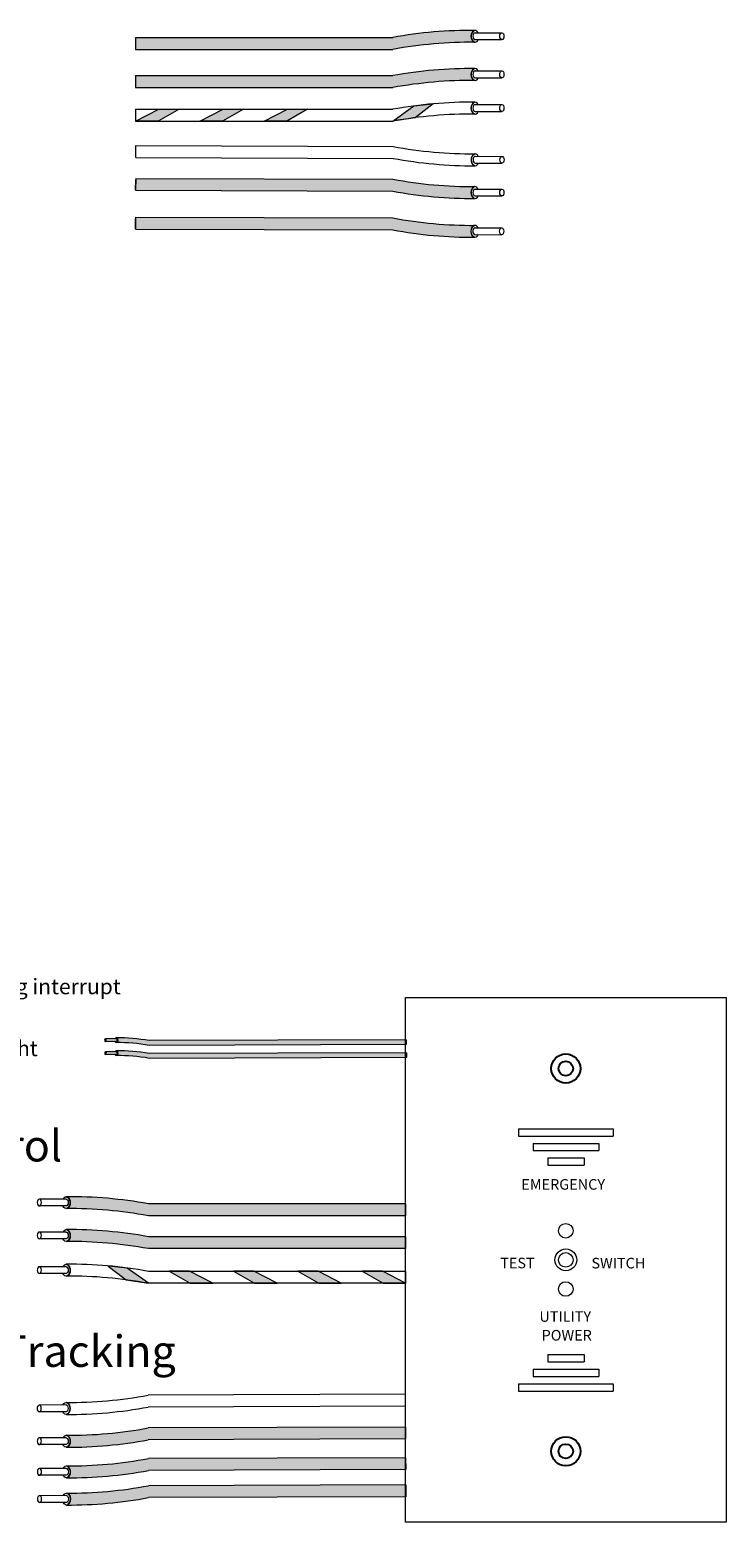
# Model space of a CAD drawing. Units: inches. Extents: x -327 to 886, y 67 to 653.
# Drawn here: x 361 to 367, y 575 to 588 of the extents above; entities that cross this region are included whole.
import ezdxf

# ---------------------------------------------------------------- set-up
doc = ezdxf.new("R2010")
doc.units = ezdxf.units.IN
doc.header["$MEASUREMENT"] = 0
for name, color, linetype in [('1', 7, 'Continuous'), ('2', 7, 'Continuous'), ('PLATE', 1, 'Continuous'), ('TXT', 7, 'Continuous')]:
    doc.layers.add(name, color=color, linetype=linetype)
doc.styles.add('SIMPLEX', font='SIMPLEX')

# ---------------------------------------------------------------- blocks, each defined once
blk = doc.blocks.new('SCREW')
at = {"linetype": 'Continuous'}
for radius in [0.125, 0.0625]:
    blk.add_circle((-8.881784197001252e-16, 4.440892098500626e-16), radius, dxfattribs=at)

msp = doc.modelspace()

# ---------------------------------------------------------------- hatches: boundary and pattern name
at = {"layer": '1', "lineweight": 5}
h = msp.add_hatch(color=150, dxfattribs=at)
edge = h.paths.add_edge_path()
edge.add_line((361.9237286445481, 587.979015290236), (364.1298829884427, 587.979015290236))
edge.add_arc((364.8040881214944, 584.2928570610177), 3.747307707176994, 89.54714828219892, 100.36493733333128, ccw=False)
edge.add_arc((364.8541900654022, 588.0911614745487), 0.05506567476783451, 111.83904331326141, 248.1609566867386, ccw=False)
edge.add_arc((364.8040881214944, 584.3950845642693), 3.747307707176994, 89.54714828219892, 100.3649373333339)
edge.add_line((364.1298829884425, 588.0812427934877), (361.9237286445481, 588.0812427934877))
edge.add_line((361.9237286445481, 588.0812427934877), (361.9237286445481, 587.979015290236))
h = msp.add_hatch(color=2, dxfattribs=at)
edge = h.paths.add_edge_path()
edge.add_line((361.9237286445481, 587.6516094240109), (364.1298829884427, 587.6516094240109))
edge.add_arc((364.8040881214944, 583.9654511947924), 3.747307707176994, 89.54714828219892, 100.36493733333128, ccw=False)
edge.add_arc((364.8541900654022, 587.7637556083237), 0.05506567476783451, 111.83904331326141, 248.1609566867386, ccw=False)
edge.add_arc((364.8040881214944, 584.0676786980441), 3.747307707176994, 89.54714828219892, 100.3649373333339)
edge.add_line((364.1298829884425, 587.7538369272625), (361.9237286445481, 587.7538369272625))
edge.add_line((361.9237286445481, 587.7538369272625), (361.9237286445481, 587.6516094240108))
for points in [[(361.9237286445481, 587.3629008331966), (362.1220313844193, 587.4652822863554), (362.2962102576474, 587.4652822863554), (362.1165125076328, 587.3630372073296)], [(362.4750694325516, 587.3629008331966), (362.6733721724228, 587.4652822863554), (362.8475510456509, 587.4652822863554), (362.6678532956363, 587.3630372073296)], [(363.0264102205551, 587.3629008331966), (363.2247129604264, 587.4652822863554), (363.3988918336544, 587.4652822863554), (363.2191940836398, 587.3630372073296)], [(364.1290917965622, 587.3629008331966), (364.3100955802802, 587.4934518533807), (364.4748957504015, 587.5109448956364), (364.3197406059999, 587.3915132068092)], [(362.0334136644216, 577.3932511564311), (361.8524098807036, 577.5238021766153), (361.6876097105823, 577.5412952188709), (361.842764854984, 577.4218635300438)], [(362.5847544524252, 577.3932511564311), (362.3864517125539, 577.49563260959), (362.2122728393259, 577.49563260959), (362.3919705893405, 577.3933875305642)], [(363.1360952404287, 577.3932511564311), (362.9377925005575, 577.49563260959), (362.7636136273294, 577.49563260959), (362.943311377344, 577.3933875305642)], [(363.6874360284322, 577.3932511564311), (363.489133288561, 577.49563260959), (363.3149544153329, 577.49563260959), (363.4946521653475, 577.3933875305642)], [(364.2387768164357, 577.3932511564311), (364.0404740765645, 577.49563260959), (363.8662952033364, 577.49563260959), (364.0459929533511, 577.3933875305642)]]:
    msp.add_hatch(color=150, dxfattribs=at).paths.add_polyline_path(points)
h = msp.add_hatch(color=1, dxfattribs=at)
edge = h.paths.add_edge_path()
edge.add_arc((364.8168053055581, 590.5490206396269), 3.747307707176994, 259.4440769118156, 270.2618659629426)
edge.add_arc((364.8542459915811, 586.7505703217125), 0.05506567476783451, 111.6480575584029, 247.9699709318801)
edge.add_arc((364.8164645481605, 590.4467937043041), 3.747307707176994, 259.4440769118076, 270.2618659629426, ccw=False)
edge.add_line((364.1299760007167, 586.7629032978864), (361.9238339132013, 586.7702571252715))
edge.add_line((361.9238339132013, 586.7702571252715), (361.9241746705989, 586.8724840605942))
edge.add_line((361.9241746705989, 586.8724840605942), (364.1303167581148, 586.8651302332089))
h.paths.add_polyline_path([(361.9238397587919, 586.7720107975917), (361.9241307230765, 586.8592998405185)])
h = msp.add_hatch(color=250, dxfattribs=at)
edge = h.paths.add_edge_path()
edge.add_arc((364.8151518113013, 590.2166933927565), 3.747307707176994, 259.4440769118156, 270.2618659629426)
edge.add_arc((364.8525924973243, 586.4182430748422), 0.05506567476783451, 111.6480575584029, 247.9699709318801)
edge.add_arc((364.8148110539037, 590.1144664574338), 3.747307707176994, 259.4440769118076, 270.2618659629426, ccw=False)
edge.add_line((364.1283225064599, 586.430576051016), (361.9221804189445, 586.4379298784012))
edge.add_line((361.9221804189445, 586.4379298784012), (361.9225211763421, 586.5401568137238))
edge.add_line((361.9225211763421, 586.5401568137238), (364.1286632638581, 586.5328029863385))
h.paths.add_polyline_path([(361.9221862645351, 586.4396835507214), (361.9224772288198, 586.526972593648)])
h = msp.add_hatch(color=1, dxfattribs=at)
edge = h.paths.add_edge_path()
edge.add_line((364.2449577628698, 579.4823982855311), (362.0389822997312, 579.4750450135621))
edge.add_arc((361.7742166087262, 577.9996909756343), 1.498923082870798, 79.82604842152814, 90.64383747265443)
edge.add_arc((361.7472159505073, 579.4780399508292), 0.02286008248750548, -63.23735782830647, 63.61932933802359, ccw=False)
edge.add_arc((361.7743529116853, 577.9588002015051), 1.498923082870798, 79.82604842153029, 90.64383747265441, ccw=False)
edge.add_line((362.0391186026903, 579.4341542394329), (364.2450940658289, 579.441507511402))
edge.add_line((364.2450940658289, 579.4415075114019), (364.2449577628698, 579.482398285531))
h = msp.add_hatch(color=150, dxfattribs=at)
edge = h.paths.add_edge_path()
edge.add_line((364.2451729733237, 579.3711555807553), (362.0391975101849, 579.3638023087863))
edge.add_arc((361.7744318191801, 577.8884482708586), 1.498923082870798, 79.82604842153475, 90.64383747265443)
edge.add_arc((361.7474311609611, 579.3667972460534), 0.02286008248750548, -63.23735782814731, 63.61932933802359, ccw=False)
edge.add_arc((361.7745681221392, 577.8475574967296), 1.498923082870798, 79.82604842153262, 90.64383747265231, ccw=False)
edge.add_line((362.039333813144, 579.3229115346572), (364.2453092762827, 579.3302648066262))
edge.add_line((364.2453092762827, 579.3302648066264), (364.2451729733236, 579.3711555807554))
h = msp.add_hatch(color=2, dxfattribs=at)
edge = h.paths.add_edge_path()
edge.add_line((364.2387768164357, 577.9725190459266), (362.0326224725412, 577.9725190459266))
edge.add_arc((361.3584173394894, 574.2863608167081), 3.747307707176994, 79.63506266666869, 90.4528517178011)
edge.add_arc((361.3083153955816, 578.0846652302392), 0.05506567476783451, 291.8390433132614, 428.1609566867386)
edge.add_arc((361.3584173394894, 574.3885883199597), 3.747307707176994, 79.63506266666622, 90.45285171780108, ccw=False)
edge.add_line((362.0326224725413, 578.0747465491783), (364.2387768164357, 578.0747465491783))
edge.add_line((364.2387768164357, 578.0747465491783), (364.2387768164357, 577.9725190459267))
h = msp.add_hatch(color=150, dxfattribs=at)
edge = h.paths.add_edge_path()
edge.add_line((364.2387768164357, 577.6905431327112), (362.0326224725412, 577.6905431327112))
edge.add_arc((361.3584173394894, 574.0043849034929), 3.747307707176994, 79.63506266666869, 90.4528517178011)
edge.add_arc((361.3083153955816, 577.8026893170239), 0.05506567476783451, 291.8390433132614, 428.1609566867386)
edge.add_arc((361.3584173394894, 574.1066124067445), 3.747307707176994, 79.63506266666622, 90.45285171780108, ccw=False)
edge.add_line((362.0326224725413, 577.7927706359629), (364.2387768164357, 577.7927706359629))
edge.add_line((364.2387768164357, 577.7927706359629), (364.2387768164357, 577.6905431327114))
h = msp.add_hatch(color=1, dxfattribs=at)
edge = h.paths.add_edge_path()
edge.add_arc((361.3457001554257, 579.8361699097401), 3.747307707176994, 269.7381340370574, 280.55592308818444, ccw=False)
edge.add_arc((361.3082594694027, 576.0377195918256), 0.05506567476783451, -67.96997093188003, 68.35194244159709, ccw=False)
edge.add_arc((361.3460409128234, 579.7339429744173), 3.747307707176994, 269.7381340370575, 280.5559230881924)
edge.add_line((362.0325294602671, 576.0500525679996), (364.2386715477825, 576.0574063953848))
edge.add_line((364.2386715477825, 576.0574063953846), (364.2383307903849, 576.1596333307073))
edge.add_line((364.238330790385, 576.1596333307074), (362.032188702869, 576.1522795033222))
h.paths.add_polyline_path([(364.2386657021919, 576.059160067705), (364.2383747379073, 576.1464491106316)])
h = msp.add_hatch(color=30, dxfattribs=at)
edge = h.paths.add_edge_path()
edge.add_arc((361.3465763660575, 579.5733074503602), 3.747307707176994, 269.7381340370574, 280.55592308818444, ccw=False)
edge.add_arc((361.3091356800346, 575.7748571324458), 0.05506567476783451, -67.96997093188003, 68.35194244159709, ccw=False)
edge.add_arc((361.3469171234552, 579.4710805150376), 3.747307707176994, 269.7381340370575, 280.5559230881924)
edge.add_line((362.0334056708989, 575.7871901086197), (364.2395477584143, 575.7945439360049))
edge.add_line((364.2395477584143, 575.794543936005), (364.2392070010167, 575.8967708713276))
edge.add_line((364.2392070010167, 575.8967708713275), (362.0330649135008, 575.8894170439423))
h.paths.add_polyline_path([(364.2395419128237, 575.7962976083251), (364.2392509485391, 575.8835866512519)])
h = msp.add_hatch(color=250, dxfattribs=at)
edge = h.paths.add_edge_path()
edge.add_arc((361.3473536496825, 579.3401230105877), 3.747307707176994, 269.7381340370574, 280.55592308818444, ccw=False)
edge.add_arc((361.3099129636595, 575.5416726926734), 0.05506567476783451, -67.96997093188003, 68.35194244159709, ccw=False)
edge.add_arc((361.3476944070801, 579.2378960752652), 3.747307707176994, 269.7381340370575, 280.5559230881924)
edge.add_line((362.0341829545239, 575.5540056688473), (364.2403250420393, 575.5613594962324))
edge.add_line((364.2403250420393, 575.5613594962325), (364.2399842846417, 575.6635864315551))
edge.add_line((364.2399842846417, 575.663586431555), (362.0338421971258, 575.6562326041699))
h.paths.add_polyline_path([(364.2403191964487, 575.5631131685526), (364.240028232164, 575.6504022114794)])

# ---------------------------------------------------------------- linework, layer by layer
at = {"color": 7, "lineweight": 5}
for p, q in [((361.9237354657974, 587.4445597884798), (361.9237354657974, 587.3961061847181)), ((364.2387699951864, 577.4749101117143), (364.2387699951864, 577.4264565079526))]:
    msp.add_line(p, q, dxfattribs=at)
at = {"lineweight": 5}
for p, q in [((361.9238397587919, 586.7720107975917), (361.9241307230765, 586.8592998405185)), ((361.9238397587919, 586.7720107975917), (361.9241307230765, 586.8592998405185)), ((361.9221862645351, 586.4396835507214), (361.9224772288198, 586.526972593648)), ((361.9221862645351, 586.4396835507214), (361.9224772288198, 586.526972593648)), ((364.2386657021919, 576.059160067705), (364.2383747379073, 576.1464491106316)), ((364.2386657021919, 576.059160067705), (364.2383747379073, 576.1464491106316)), ((364.2395419128237, 575.7962976083251), (364.2392509485391, 575.8835866512519)), ((364.2395419128237, 575.7962976083251), (364.2392509485391, 575.8835866512519)), ((364.2403191964487, 575.5631131685526), (364.240028232164, 575.6504022114794)), ((364.2403191964487, 575.5631131685526), (364.240028232164, 575.6504022114794))]:
    msp.add_line(p, q, dxfattribs=at)
at = {"layer": '1', "color": 0, "lineweight": 5}
for p, q in [((361.9237286445481, 588.0812427934877), (361.9237286445481, 587.979015290236)), ((361.9237286445481, 587.7538369272625), (361.9237286445481, 587.6516094240109)), ((361.9237286445481, 587.4651283364482), (361.9237286445481, 587.3629008331966)), ((361.9247712655342, 587.0514620440501), (361.9251120229318, 587.1536889793728)), ((361.9241746705989, 586.8724840605942), (361.9238339132013, 586.7702571252715)), ((361.9225211763421, 586.5401568137238), (361.9221804189445, 586.4379298784012)), ((364.2449577628698, 579.4823982855311), (364.2450940658289, 579.4415075114019)), ((364.2449577628698, 579.4823982855311), (364.2450940658289, 579.4415075114019)), ((364.2451729733237, 579.3711555807553), (364.2453092762827, 579.3302648066264)), ((364.2451729733237, 579.3711555807553), (364.2453092762827, 579.3302648066264)), ((364.2453092762827, 579.3302648066264), (364.2453092762827, 579.3302648066264)), ((364.2387768164357, 578.0747465491783), (364.2387768164357, 577.9725190459266)), ((364.2387768164357, 577.7927706359629), (364.2387768164357, 577.6905431327112)), ((364.2387768164357, 577.4954786596827), (364.2387768164357, 577.3932511564311)), ((364.2377341954496, 576.3386113141632), (364.237393438052, 576.4408382494859)), ((364.238330790385, 576.1596333307074), (364.2386715477825, 576.0574063953846)), ((364.2392070010167, 575.8967708713275), (364.2395477584143, 575.794543936005)), ((364.2399842846417, 575.663586431555), (364.2403250420393, 575.5613594962325))]:
    msp.add_line(p, q, dxfattribs=at)
at = {"layer": '1', "color": 7, "lineweight": 5}
for p, q in [((361.9237286445481, 587.3629008331966), (362.1220313844193, 587.4652822863554)), ((362.2962102576474, 587.4652822863554), (362.1165125076328, 587.3630372073296)), ((362.1220313844193, 587.4652822863554), (362.2962102576474, 587.4652822863554)), ((362.4750694325516, 587.3629008331966), (362.6733721724228, 587.4652822863554)), ((362.8475510456509, 587.4652822863554), (362.6678532956363, 587.3630372073296)), ((362.6733721724228, 587.4652822863554), (362.8475510456509, 587.4652822863554)), ((363.0264102205551, 587.3629008331966), (363.2247129604264, 587.4652822863554)), ((363.3988918336544, 587.4652822863554), (363.2191940836398, 587.3630372073296)), ((363.2247129604264, 587.4652822863554), (363.3988918336544, 587.4652822863554)), ((364.1290917965622, 587.3629008331966), (364.3100955802802, 587.4934518533807)), ((364.3100955802802, 587.4934518533807), (364.4748957504015, 587.5109448956364)), ((364.4748957504015, 587.5109448956364), (364.3197406059999, 587.3915132068092)), ((362.1165125076328, 587.3630372073296), (361.9237286445481, 587.3629008331966)), ((362.6678532956363, 587.3630372073296), (362.4750694325516, 587.3629008331966)), ((363.2191940836398, 587.3630372073296), (363.0264102205551, 587.3629008331966)), ((364.3197406059999, 587.3915132068092), (364.1290917965622, 587.3629008331966)), ((361.8524098807036, 577.5238021766153), (361.6876097105823, 577.5412952188709)), ((361.6876097105823, 577.5412952188709), (361.842764854984, 577.4218635300438)), ((361.842764854984, 577.4218635300438), (362.0334136644216, 577.3932511564311)), ((362.0334136644216, 577.3932511564311), (361.8524098807036, 577.5238021766153)), ((362.3864517125539, 577.49563260959), (362.2122728393259, 577.49563260959)), ((362.2122728393259, 577.49563260959), (362.3919705893405, 577.3933875305642)), ((362.5847544524252, 577.3932511564311), (362.3864517125539, 577.49563260959)), ((362.9377925005575, 577.49563260959), (362.7636136273294, 577.49563260959)), ((362.7636136273294, 577.49563260959), (362.943311377344, 577.3933875305642)), ((363.1360952404287, 577.3932511564311), (362.9377925005575, 577.49563260959)), ((363.489133288561, 577.49563260959), (363.3149544153329, 577.49563260959)), ((363.3149544153329, 577.49563260959), (363.4946521653475, 577.3933875305642)), ((363.6874360284322, 577.3932511564311), (363.489133288561, 577.49563260959)), ((364.0404740765645, 577.49563260959), (363.8662952033364, 577.49563260959)), ((363.8662952033364, 577.49563260959), (364.0459929533511, 577.3933875305642)), ((364.2387768164357, 577.3932511564311), (364.0404740765645, 577.49563260959)), ((362.3919705893405, 577.3933875305642), (362.5847544524252, 577.3932511564311)), ((362.943311377344, 577.3933875305642), (363.1360952404287, 577.3932511564311)), ((363.4946521653475, 577.3933875305642), (363.6874360284322, 577.3932511564311)), ((364.0459929533511, 577.3933875305642), (364.2387768164357, 577.3932511564311))]:
    msp.add_line(p, q, dxfattribs=at)
at = {"layer": '1', "color": 0, "lineweight": 5}
for centre, radius, start, end in [((364.8541900654022, 588.0911614745487), 0.05506567476783451, 111.8390433132504, 248.1609566866947), ((364.8541900654022, 587.7637556083237), 0.05506567476783451, 111.8390433133053, 248.1609566867496), ((364.8541900654022, 587.4750470175093), 0.05506567476783451, 111.8390433133053, 248.1609566867496), ((364.855183343914, 587.031775240491), 0.05506567476783451, 111.6480575583546, 247.9699709319027), ((364.8542459915811, 586.7505703217125), 0.05506567476783451, 111.6480575584095, 247.9699709319027), ((364.8525924973243, 586.4182430748422), 0.05506567476783451, 111.6480575583546, 247.9699709319027), ((361.7472159505073, 579.4780399508292), 0.02286008248750548, 296.7626421715397, 63.61932933813327), ((361.7474311609611, 579.3667972460534), 0.02286008248750548, 296.7626421717952, 63.6193293382609), ((361.3083153955816, 578.0846652302392), 0.05506567476783451, 291.8390433133053, 68.16095668674957), ((361.3083153955816, 577.8026893170239), 0.05506567476783451, 291.8390433133053, 68.16095668674957), ((361.3083153955816, 577.5053973407438), 0.05506567476783451, 291.8390433132504, 68.16095668669467), ((361.3073221170698, 576.3189245106042), 0.05506567476783451, 292.0300290680973, 68.35194244164543), ((361.3082594694027, 576.0377195918256), 0.05506567476783451, 292.0300290680973, 68.35194244159045), ((361.3091356800346, 575.7748571324458), 0.05506567476783451, 292.0300290680973, 68.35194244164543), ((361.3099129636595, 575.5416726926734), 0.05506567476783451, 292.0300290680973, 68.35194244164543)]:
    msp.add_arc(centre, radius, start, end, dxfattribs=at)
at = {"layer": '2', "color": 0, "linetype": 'Continuous', "lineweight": 5}
for p, q in [((364.2377341954496, 579.8436614916521), (366.9877341954496, 579.8436614916521)), ((366.9877341954496, 579.8436614916521), (366.9877341954496, 575.3436614916521))]:
    msp.add_line(p, q, dxfattribs=at)
at = {"layer": '2', "color": 0, "lineweight": 5}
for p, q in [((365.2077341954495, 578.7186614916521), (366.0202341954496, 578.7186614916521)), ((365.2077341954495, 578.7186614916521), (365.2077341954495, 578.6561614916521)), ((366.0202341954496, 578.7186614916521), (366.0202341954496, 578.6561614916521)), ((365.2077341954495, 578.6561614916521), (366.0202341954496, 578.6561614916521)), ((365.3327341954495, 578.5936614916521), (365.8952341954495, 578.5936614916521)), ((365.3327341954495, 578.5936614916521), (365.3327341954495, 578.5311614916521)), ((365.8952341954495, 578.5936614916521), (365.8952341954495, 578.5311614916521)), ((365.3327341954495, 578.5311614916521), (365.8952341954495, 578.5311614916521)), ((365.4577341954495, 578.4686614916521), (365.7702341954495, 578.4686614916521)), ((365.4577341954495, 578.4686614916521), (365.4577341954495, 578.4061614916521)), ((365.7702341954495, 578.4686614916521), (365.7702341954495, 578.4061614916521)), ((365.4577341954495, 578.4061614916521), (365.7702341954495, 578.4061614916521)), ((365.4577341954495, 576.7811614916521), (365.7702341954495, 576.7811614916521)), ((365.4577341954495, 576.7811614916521), (365.4577341954495, 576.7186614916521)), ((365.7702341954495, 576.7811614916521), (365.7702341954495, 576.7186614916521)), ((365.3327341954495, 576.6561614916521), (365.8952341954495, 576.6561614916521)), ((365.3327341954495, 576.6561614916521), (365.3327341954495, 576.5936614916521)), ((365.4577341954495, 576.7186614916521), (365.7702341954495, 576.7186614916521)), ((365.8952341954495, 576.6561614916521), (365.8952341954495, 576.5936614916521)), ((365.2077341954495, 576.5311614916521), (366.0202341954496, 576.5311614916521)), ((365.2077341954495, 576.5311614916521), (365.2077341954495, 576.4686614916521)), ((365.3327341954495, 576.5936614916521), (365.8952341954495, 576.5936614916521)), ((366.0202341954496, 576.5311614916521), (366.0202341954496, 576.4686614916521)), ((365.2077341954495, 576.4686614916521), (366.0202341954496, 576.4686614916521))]:
    msp.add_line(p, q, dxfattribs=at)
for centre, radius in [((365.6127341954496, 577.8436614916521), 0.0625), ((365.6127341954496, 577.5936614916521), 0.0938), ((365.6127341954496, 577.5936614916521), 0.0625), ((365.6127341954496, 577.3436614916521), 0.0625)]:
    msp.add_circle(centre, radius, dxfattribs=at)
at = {"layer": 'PLATE', "color": 0, "linetype": 'Continuous', "lineweight": 5}
for p, q in [((364.2377341954496, 575.3436614916521), (364.2377341954496, 579.8436614916521)), ((366.9877341954496, 575.3436614916521), (364.2377341954496, 575.3436614916521))]:
    msp.add_line(p, q, dxfattribs=at)
at = {"layer": 'TXT', "lineweight": 5}
for p, q in [((361.9237286445481, 588.0812427934877), (364.1298829884425, 588.0812427934877)), ((364.8346281813778, 588.1210834648037), (365.0645689126749, 588.1210834648037)), ((364.8346281813778, 588.0628885883643), (365.0645689126749, 588.0628885883643)), ((361.9237286445481, 587.979015290236), (364.1298829884427, 587.979015290236)), ((364.8346281813778, 587.7936775985786), (365.0645689126749, 587.7936775985786)), ((361.9237286445481, 587.7538369272625), (364.1298829884425, 587.7538369272625)), ((364.8346281813778, 587.7354827221391), (365.0645689126749, 587.7354827221391)), ((361.9237286445481, 587.6516094240109), (364.1298829884427, 587.6516094240109)), ((361.9237286445481, 587.4651283364482), (364.1298829884425, 587.4651283364481)), ((364.8346281813778, 587.5049690077642), (365.0645689126749, 587.5049690077642)), ((364.8346281813778, 587.4467741313248), (365.0645689126749, 587.4467741313248)), ((361.9237286445481, 587.3629008331966), (364.1298829884428, 587.3629008331966)), ((361.9251120229318, 587.1536889793728), (364.1312541104475, 587.1463351519875)), ((361.9247712655342, 587.0514620440501), (364.1309133530497, 587.0441082166649)), ((364.8357213082568, 587.061762270612), (365.065660762109, 587.0609958036368)), ((364.8355273258742, 587.0035677174767), (365.0654667797264, 587.0028012505015)), ((361.9238339132013, 586.7702571252715), (364.1299760007167, 586.7629032978864)), ((361.9241746705989, 586.8724840605942), (364.1303167581148, 586.8651302332089)), ((364.8347839559239, 586.7805573518335), (365.064723409776, 586.7797908848584)), ((364.8345899735413, 586.7223627986982), (365.0645294273934, 586.7215963317229)), ((361.9225211763421, 586.5401568137238), (364.1286632638581, 586.5328029863385)), ((361.9221804189445, 586.4379298784012), (364.1283225064599, 586.430576051016)), ((364.8329364792845, 586.3900355518279), (365.0628759331367, 586.3892690848526)), ((364.8331304616671, 586.4482301049632), (365.0630699155193, 586.447463637988)), ((361.7570326679058, 579.4900415359067), (361.6650568863651, 579.4897349491167)), ((361.7571102608588, 579.4667637146525), (361.6651344793181, 579.4664571278626)), ((364.2449577628698, 579.4823982855311), (362.0389822997313, 579.475045013562)), ((361.7572478783596, 579.3787988311311), (361.6652720968189, 579.3784922443411)), ((361.7573254713127, 579.355521009877), (361.6653496897719, 579.355214423087)), ((364.2450940658289, 579.4415075114019), (362.0391186026903, 579.4341542394329)), ((364.2451729733237, 579.3711555807553), (362.0391975101849, 579.3638023087864)), ((364.2453092762827, 579.3302648066264), (362.039333813144, 579.3229115346572)), ((361.3278772796061, 578.1145872204942), (361.097936548309, 578.1145872204942)), ((364.2387768164357, 578.0747465491783), (362.0326224725413, 578.0747465491783)), ((361.3278772796061, 578.0563923440549), (361.097936548309, 578.0563923440549)), ((364.2387768164357, 577.9725190459266), (362.0326224725412, 577.9725190459266)), ((361.3278772796061, 577.832611307279), (361.097936548309, 577.832611307279)), ((361.3278772796061, 577.7744164308396), (361.097936548309, 577.7744164308396)), ((364.2387768164357, 577.7927706359629), (362.0326224725413, 577.7927706359629)), ((364.2387768164357, 577.6905431327112), (362.0326224725412, 577.6905431327112)), ((361.3278772796061, 577.5353193309987), (361.097936548309, 577.5353193309987)), ((361.3278772796061, 577.4771244545593), (361.097936548309, 577.4771244545593)), ((364.2387768164357, 577.4954786596827), (362.0326224725413, 577.4954786596826)), ((364.2387768164357, 577.3932511564311), (362.032622472541, 577.3932511564311)), ((364.237393438052, 576.4408382494859), (362.0312513505364, 576.4334844221006)), ((361.326784152727, 576.3489115407252), (361.0968446988748, 576.3481450737501)), ((361.3269781351096, 576.2907169875899), (361.0970386812574, 576.2899505206146)), ((364.2377341954496, 576.3386113141632), (362.0315921079342, 576.3312574867781)), ((364.238330790385, 576.1596333307074), (362.032188702869, 576.1522795033221)), ((361.32772150506, 576.0677066219467), (361.0977820512078, 576.0669401549716)), ((364.2386715477825, 576.0574063953846), (362.0325294602671, 576.0500525679996)), ((361.3279154874426, 576.0095120688113), (361.0979760335904, 576.008745601836)), ((364.2392070010167, 575.8967708713275), (362.0330649135008, 575.8894170439423)), ((361.3285977156917, 575.8048441625668), (361.0986582618395, 575.8040776955917)), ((364.2395477584143, 575.794543936005), (362.0334056708989, 575.7871901086197)), ((361.3287916980743, 575.7466496094315), (361.0988522442221, 575.7458831424564)), ((364.2399842846417, 575.663586431555), (362.0338421971258, 575.65623260417)), ((361.3293749993167, 575.5716597227944), (361.0994355454645, 575.5708932558192)), ((361.3295689816993, 575.5134651696591), (361.0996295278471, 575.5126987026839)), ((364.2403250420393, 575.5613594962325), (362.0341829545239, 575.5540056688473))]:
    msp.add_line(p, q, dxfattribs=at)
for centre, radius, start, end in [((364.8040881214944, 584.3950845642693), 3.747307707176994, 89.54714828219888, 100.3649373333339), ((364.8040881214944, 584.2928570610177), 3.747307707176994, 89.54714828219889, 100.3649373333313), ((364.8040881214944, 584.0676786980441), 3.747307707176994, 89.54714828219889, 100.3649373333339), ((364.8040881214944, 583.9654511947924), 3.747307707176994, 89.54714828219889, 100.3649373333313), ((364.8040881214944, 583.7789701072297), 3.747307707176994, 89.54714828219889, 100.3649373333339), ((364.8040881214944, 583.676742603978), 3.747307707176994, 89.54714828219889, 100.3649373333296), ((364.8174019004935, 590.7279986230827), 3.747307707176994, 259.4440769118071, 270.2618659629425), ((364.817742657891, 590.8302255584053), 3.747307707176994, 259.4440769118105, 270.2618659629433), ((364.8168053055581, 590.5490206396269), 3.747307707176994, 259.4440769118152, 270.2618659629425), ((364.8164645481605, 590.4467937043041), 3.747307707176994, 259.4440769118079, 270.2618659629433), ((364.8151518113013, 590.2166933927565), 3.747307707176994, 259.444076911816, 270.2618659629433), ((364.8148110539037, 590.1144664574338), 3.747307707176994, 259.4440769118071, 270.2618659629425), ((361.7742166087262, 577.9996909756343), 1.498923082870798, 79.82604842152567, 90.64383747265397), ((361.7743529116853, 577.9588002015051), 1.498923082870798, 79.8260484215278, 90.64383747265397), ((361.7744318191801, 577.8884482708586), 1.498923082870798, 79.82604842153424, 90.64383747265614), ((361.7745681221392, 577.8475574967296), 1.498923082870798, 79.8260484215321, 90.64383747265397), ((361.3584173394894, 574.3885883199597), 3.747307707176994, 79.63506266666616, 90.45285171780111), ((361.3584173394894, 574.2863608167081), 3.747307707176994, 79.63506266666872, 90.45285171780111), ((361.3584173394894, 574.1066124067445), 3.747307707176994, 79.63506266666616, 90.45285171780111), ((361.3584173394894, 574.0043849034929), 3.747307707176994, 79.63506266666872, 90.45285171780111), ((361.3584173394894, 573.8093204304643), 3.747307707176994, 79.63506266666616, 90.45285171780111), ((361.3584173394894, 573.7070929272126), 3.747307707176994, 79.63506266667044, 90.45285171780111), ((361.3447628030928, 580.1173748285186), 3.747307707176994, 269.7381340370567, 280.5559230881894), ((361.3451035604904, 580.0151478931958), 3.747307707176994, 269.7381340370575, 280.5559230881929), ((361.3457001554257, 579.8361699097401), 3.747307707176994, 269.7381340370575, 280.5559230881848), ((361.3460409128234, 579.7339429744173), 3.747307707176994, 269.7381340370567, 280.5559230881921), ((361.3465763660575, 579.5733074503602), 3.747307707176994, 269.7381340370567, 280.555923088184), ((361.3469171234552, 579.4710805150376), 3.747307707176994, 269.7381340370567, 280.5559230881921), ((361.3473536496825, 579.3401230105877), 3.747307707176994, 269.7381340370567, 280.555923088184), ((361.3476944070801, 579.2378960752652), 3.747307707176994, 269.7381340370575, 280.5559230881929)]:
    msp.add_arc(centre, radius, start, end, dxfattribs=at)
for centre, major_axis, ratio, start_param, end_param in [((364.8337056095303, 588.0911614745487), (-1.251925846419558e-17, -0.05111375162582377), 0.6642133286143089, -4.087015635558576, 0.9846717716326161), ((364.8346281813778, 588.091986026584), (-7.126816915827989e-18, -0.02909743821969712), 0.617886178861725, 3.141592653589793, 6.283185307179586), ((364.8337056095303, 587.7637556083235), (-1.251925846419558e-17, -0.05111375162582377), 0.6642133286143089, -4.087015635558576, 0.9846717716326161), ((364.8346281813778, 587.7645801603588), (-7.126816915827989e-18, -0.02909743821969712), 0.617886178861725, 3.141592653589793, 6.283185307179586), ((364.8337056095303, 587.4750470175093), (-1.251925846419558e-17, -0.05111375162582377), 0.6642133286143089, -4.087015635558576, 0.9846717716326161), ((364.8346281813778, 587.4758715695446), (-7.126816915827989e-18, -0.02909743821969712), 0.617886178861725, 3.141592653589793, 6.283185307179586), ((364.8346990018443, 587.0318435218209), (-0.0001703786988001516, -0.05111346766132578), 0.6642133286143089, -4.087015635558576, 0.9846717716326161), ((364.8356243170655, 587.0326649940444), (-9.699119130565085e-05, -0.02909727656771162), 0.617886178861725, 3.141592653589793, 6.283185307179586), ((364.8337616495114, 586.7506386030424), (-0.0001703786988001516, -0.05111346766132578), 0.6642133286143089, -4.087015635558576, 0.9846717716326161), ((364.8346869647326, 586.7514600752659), (-9.699119130565085e-05, -0.02909727656771162), 0.617886178861725, 3.141592653589793, 6.283185307179586), ((364.8321081552546, 586.4183113561719), (-0.0001703786988001516, -0.05111346766132578), 0.6642133286143089, -4.087015635558576, 0.9846717716326161), ((364.8330334704758, 586.4191328283955), (-9.699119130565085e-05, -0.02909727656771162), 0.617886178861725, 3.141592653589793, 6.283185307179586)]:
    msp.add_ellipse(centre, major_axis=major_axis, ratio=ratio, start_param=start_param, end_param=end_param, dxfattribs=at)
for centre, major_axis in [((365.0645689126749, 588.091986026584), (-7.126816915827989e-18, -0.02909743821969712)), ((365.0645689126749, 587.7645801603588), (-7.126816915827989e-18, -0.02909743821969712)), ((365.0645689126749, 587.4758715695446), (-7.126816915827989e-18, -0.02909743821969712)), ((365.0655637709177, 587.0318985270692), (-9.699119130565085e-05, -0.02909727656771162)), ((365.0646264185847, 586.7506936082906), (-9.699119130565085e-05, -0.02909727656771162)), ((365.062972924328, 586.4183663614202), (-9.699119130565085e-05, -0.02909727656771162))]:
    msp.add_ellipse(centre, major_axis=major_axis, ratio=0.617886178861725, dxfattribs=at)
at = {"layer": 'TXT', "lineweight": 5, "extrusion": (0, 0, -1)}
for centre, major_axis in [((361.6650956828415, 579.4780960384898), (3.879647652226034e-05, -0.01163891062708465)), ((361.6653108932954, 579.366853333714), (3.879647652226034e-05, -0.01163891062708465)), ((361.097936548309, 578.0854897822745), (7.126816915827989e-18, -0.02909743821969712)), ((361.097936548309, 577.8035138690592), (7.126816915827989e-18, -0.02909743821969712)), ((361.097936548309, 577.5062218927791), (7.126816915827989e-18, -0.02909743821969712)), ((361.0969416900661, 576.3190477971823), (9.699119130565085e-05, -0.02909727656771162)), ((361.0978790423991, 576.0378428784037), (9.699119130565085e-05, -0.02909727656771162)), ((361.0987552530308, 575.774980419024), (9.699119130565085e-05, -0.02909727656771162)), ((361.0995325366558, 575.5417959792516), (9.699119130565085e-05, -0.02909727656771162))]:
    msp.add_ellipse(centre, major_axis=major_axis, ratio=0.617886178861725, dxfattribs=at)
for centre, major_axis, ratio, start_param, end_param in [((361.7574415904709, 579.4780740363902), (6.815147952006064e-05, -0.02044538706453031), 0.6642133286143089, -4.087015635558576, 0.9846717716326161), ((361.7570714643823, 579.4784026252797), (3.879647652226034e-05, -0.01163891062708465), 0.617886178861725, 3.141592653589793, 6.283185307179586), ((361.7576568009247, 579.3668313316147), (6.815147952006064e-05, -0.02044538706453031), 0.6642133286143089, -4.087015635558576, 0.9846717716326161), ((361.7572866748362, 579.367159920504), (3.879647652226034e-05, -0.01163891062708465), 0.617886178861725, 3.141592653589793, 6.283185307179586), ((361.3287998514535, 578.0846652302392), (1.251925846419558e-17, -0.05111375162582377), 0.6642133286143089, -4.087015635558576, 0.9846717716326161), ((361.3278772796061, 578.0854897822745), (7.126816915827989e-18, -0.02909743821969712), 0.617886178861725, 3.141592653589793, 6.283185307179586), ((361.3287998514535, 577.8026893170239), (1.251925846419558e-17, -0.05111375162582377), 0.6642133286143089, -4.087015635558576, 0.9846717716326161), ((361.3278772796061, 577.8035138690592), (7.126816915827989e-18, -0.02909743821969712), 0.617886178861725, 3.141592653589793, 6.283185307179586), ((361.3287998514535, 577.5053973407438), (1.251925846419558e-17, -0.05111375162582377), 0.6642133286143089, -4.087015635558576, 0.9846717716326161), ((361.3278772796061, 577.5062218927791), (7.126816915827989e-18, -0.02909743821969712), 0.617886178861725, 3.141592653589793, 6.283185307179586), ((361.3278064591395, 576.318992791934), (0.0001703786988001516, -0.05111346766132578), 0.6642133286143089, -4.087015635558576, 0.9846717716326161), ((361.3268811439183, 576.3198142641576), (9.699119130565085e-05, -0.02909727656771162), 0.617886178861725, 3.141592653589793, 6.283185307179586), ((361.3287438114725, 576.0377878731555), (0.0001703786988001516, -0.05111346766132578), 0.6642133286143089, -4.087015635558576, 0.9846717716326161), ((361.3278184962513, 576.038609345379), (9.699119130565085e-05, -0.02909727656771162), 0.617886178861725, 3.141592653589793, 6.283185307179586), ((361.3296200221043, 575.7749254137758), (0.0001703786988001516, -0.05111346766132578), 0.6642133286143089, -4.087015635558576, 0.9846717716326161), ((361.328694706883, 575.7757468859992), (9.699119130565085e-05, -0.02909727656771162), 0.617886178861725, 3.141592653589793, 6.283185307179586), ((361.3303973057293, 575.5417409740033), (0.0001703786988001516, -0.05111346766132578), 0.6642133286143089, -4.087015635558576, 0.9846717716326161), ((361.329471990508, 575.5425624462267), (9.699119130565085e-05, -0.02909727656771162), 0.617886178861725, 3.141592653589793, 6.283185307179586)]:
    msp.add_ellipse(centre, major_axis=major_axis, ratio=ratio, start_param=start_param, end_param=end_param, dxfattribs=at)

# ---------------------------------------------------------------- block references
at = {"layer": '2', "linetype": 'Continuous', "lineweight": 5}
for p in [(365.6127341954496, 579.2356614916522), (365.6127341954496, 575.9516614916521)]:
    msp.add_blockref('SCREW', p, dxfattribs=at)

# ---------------------------------------------------------------- texts
at = {"linetype": 'Continuous', "lineweight": 5, "style": 'SIMPLEX'}
for s, p in [('0-10VDC Dimming interrupt', (359.4805349092668, 579.8728739151098)), ('Blue Out to light', (359.713720644512, 579.3418463998471))]:
    msp.add_text(s, height=0.1323794853775092, dxfattribs=at).set_placement(p)
at = {"layer": '2', "color": 0, "linetype": 'Continuous', "lineweight": 5, "style": 'SIMPLEX'}
for s, p in [('EMERGENCY ', (365.2314805006144, 578.1960742121472)), ('TEST', (365.0502973425499, 577.5213065544807)), ('SWITCH', (365.8324843900359, 577.5204586063525)), ('UTILITY', (365.3864621097513, 577.0625600338786)), ('POWER', (365.4051651742043, 576.9017351831259))]:
    msp.add_text(s, height=0.09079915821934417, dxfattribs=at).set_placement(p)
at = {"layer": 'TXT', "linetype": 'Continuous', "lineweight": 5, "style": 'SIMPLEX'}
for s, p in [('EM Voltage Control', (358.0156024028973, 578.4382935993289)), ('Normal Voltage Tracking', (358.0156024028973, 576.6754009531136))]:
    msp.add_text(s, height=0.270525, dxfattribs=at).set_placement(p)

doc.saveas('drawing.dxf')
